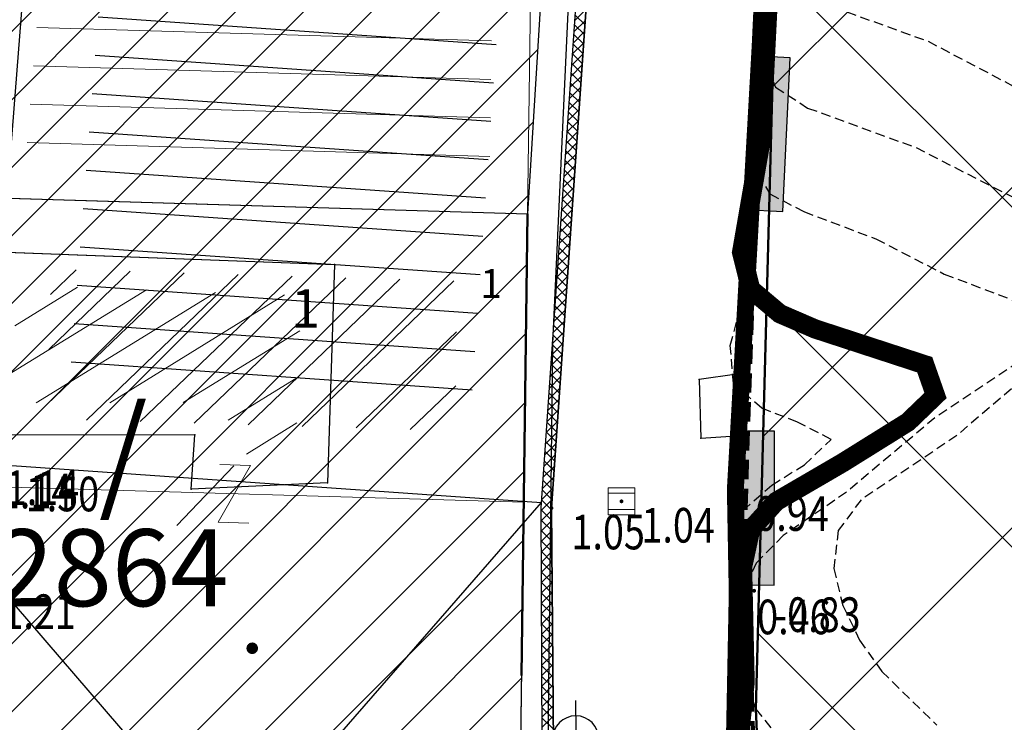
# Model space of a CAD drawing. Units: metres. Extents: x 6568475 to 6572489, y 4680285 to 4683627.
# Drawn here: x 6569465 to 6569491, y 4682067 to 4682086 of the extents above; entities that cross this region are included whole.
import ezdxf
from ezdxf.enums import TextEntityAlignment as Align

# ---------------------------------------------------------------- set-up
doc = ezdxf.new("R2010")
doc.units = ezdxf.units.M
doc.header["$MEASUREMENT"] = 0
for name, pattern in [('ACAD_ISO02W100', [15, 12, -3]), ('ACAD_ISO03W100', [30, 12, -18]), ('DASHED', [0.75, 0.5, -0.25]), ('DASHED2', [0.375, 0.25, -0.125]), ('GRANICA_KO', [3, 1, 1, 1])]:
    doc.linetypes.add(name, pattern=pattern)
for name, color, linetype, lineweight in [('00_mb_border_of_competition', 18, 'ACAD_ISO02W100', 50), ('00_mb_new_port_area_border', 43, 'Continuous', 50), ('00_mb_tree_listing', 7, 'Continuous', 13), ('cons.a.', 1, 'Continuous', 90), ('hatch_conservation area', 1, 'Continuous', 9), ('katastarska podloga budva', 251, 'Continuous', 13)]:
    doc.layers.add(name, color=color, linetype=linetype, lineweight=lineweight)
for name, color, linetype in [('01-Geodetska osnova', 7, 'Continuous'), ('1-katastar-PARCELE_GRANICE', 7, 'Continuous'), ('3D-izobate', 13, 'Continuous'), ('BATIMETRIJA', 7, 'Continuous'), ('D_TACKE', 1, 'Continuous'), ('Elektrovodovi', 1, 'Continuous'), ('OGRADE', 250, 'Continuous'), ('OSTALE_LINIJE', 6, 'Continuous'), ('PARCELE_GRANICE', 134, 'Continuous'), ('PARCELE_OZNAKE', 2, 'Continuous'), ('ponta', 6, 'Continuous'), ('T_KLJUC', 250, 'Continuous'), ('top znaci', 250, 'Continuous'), ('ZGR_STAMBENE_GRANICE', 5, 'Continuous'), ('ZGR_STAMBENE_OZNAKE', 1, 'Continuous'), ('zid', 130, 'Continuous')]:
    doc.layers.add(name, color=color, linetype=linetype)
doc.layers.add('m_MORE', color=174, linetype='Continuous', true_color=0x000081)
doc.layers.add('NAZIVI', color=7, linetype='Continuous', true_color=0x000000)
doc.styles.add('DETAC', font='txt.shx', dxfattribs={"width": 0.8})
doc.styles.add('HIDROLOGIJA', font='simplex.shx')
doc.styles.add('OZNP', font='simplex.shx', dxfattribs={"oblique": 29.793804})
doc.styles.add('SIM', font='SIMPLEX.shx')
pattern_1 = [(223.774527885, (0, 0), (0.6918222309, -0.72206786442), [])]
pattern_2 = [(358.297442031, (0, 0), (0.02971086939, 0.99955853467), [])]

# ---------------------------------------------------------------- blocks, each defined once
blk = doc.blocks.new('TK307A')
for p, q in [((0.5, 2), (-0.5, 2)), ((-0.5, 2), (-0.5, -2)), ((0.5, -2), (0.5, 2)), ((-0.5, -2), (0.5, -2))]:
    blk.add_line(p, q)
for points in [[(-0.5, 2), (0.5, 2), (0, 0)], [(0.5, 2), (0.5, -2), (-0.5, -2), (-0.5, 2)], [(0.5, -2), (-0.5, -2), (0, 0)]]:
    blk.add_solid(points)
blk = doc.blocks.new('TK466')
for p, q in [((0, 0.9), (0, 1)), ((0, 0.6), (0, 0.9)), ((0, 0.6), (0, 0)), ((-1, 0), (1, 0))]:
    blk.add_line(p, q)
for start, end in [(0, 180), (180, 0)]:
    blk.add_arc((0, 0), 0.6, start, end)
blk = doc.blocks.new('TK97_2')
for p, q in [((0.4, 0.75), (-0.4, -0.75)), ((-0.4, 0.75), (0.4, 0.75)), ((-0.4, -0.75), (0.4, -0.75))]:
    blk.add_line(p, q)
blk = doc.blocks.new('PIK01')
h = blk.add_hatch(color=256)
edge = h.paths.add_edge_path()
edge.add_arc((0, 0), 0.05, 0, 360)
blk.add_point((0, 0))
blk = doc.blocks.new('TACKA')
at = {"color": 0, "linetype": 'ByBlock'}
blk.add_blockref('PIK01', (0, 0), dxfattribs=at)
at = {"color": 0, "linetype": 'ByBlock', "style": 'DETAC', "width": 0.8}
for tag, p in [('IMTAC', (0.575, 0.685)), ('KOTAC', (0.575, -0.691))]:
    blk.add_attdef(tag, text='', height=1, dxfattribs=at).set_placement(p, align=Align.MIDDLE_LEFT)
at = {"color": 0, "linetype": 'ByBlock', "style": 'DETAC', "width": 0.8, "flags": 1}
blk.add_attdef('OPTAC', text='', height=1, dxfattribs=at).set_placement((-0.411, -0.003), align=Align.MIDDLE_RIGHT)
blk = doc.blocks.new('*U151')
at = {"linetype": 'Continuous'}
for points in [[(-0.05, 0), (-0.035, -0.035), (-0.035, 0.035)], [(-0.035, 0.035), (0, -0.05), (0, 0.05)], [(0, -0.05), (-0.035, 0.035), (-0.035, -0.035)], [(0, 0.05), (0.035, -0.035), (0.035, 0.035)], [(0.035, -0.035), (0, 0.05), (0, -0.05)], [(0.05, 0), (0.035, 0.035), (0.035, -0.035)]]:
    blk.add_solid(points, dxfattribs=at)
blk = doc.blocks.new('T62-03')
at = {"linetype": 'Continuous', "lineweight": 9}
for p, q in [((1, 1), (-1, 1)), ((-1, 1), (-1, -1)), ((1, -1), (1, 1)), ((-1, 0.6), (1, 0.6)), ((1, -0.6), (-1, -0.6)), ((-1, -1), (1, -1))]:
    blk.add_line(p, q, dxfattribs=at)
blk.add_circle((0, 0), 0.05, dxfattribs=at)
blk.add_blockref('*U151', (0, 0), dxfattribs=at)
blk = doc.blocks.new('PIKIR')
at = {"const_width": 0.15, "flags": 128}
blk.add_lwpolyline([(-0.07, 0, 1), (0.08, 0, 1)], format="xyb", close=True, dxfattribs=at)

msp = doc.modelspace()

# ---------------------------------------------------------------- hatches: boundary and pattern name
at = {"true_color": 0x000000}
h = msp.add_hatch(dxfattribs=at)
h.set_pattern_fill('_USER', color=18, angle=356.0272, style=0, pattern_type=0)
h.set_pattern_definition([(356.027150352, (0, 0), (0.0692837572, 0.99759699327), [])])
h.paths.add_polyline_path([(6569467, 4682086.231), (6569466.195, 4682075.967), (6569476.625, 4682075.243), (6569477.338, 4682085.513)])
at = {"layer": '00_mb_new_port_area_border', "lineweight": -3}
h = msp.add_hatch(dxfattribs=at)
h.set_pattern_fill('ANSI37', color=256, scale=50)
edge = h.paths.add_edge_path()
edge.add_line((6569986.102, 4682590.022), (6569956.081, 4682571.74))
edge.add_line((6569956.081, 4682571.74), (6569915.255, 4682552.786))
edge.add_line((6569915.255, 4682552.786), (6569898.678, 4682544.122))
edge.add_line((6569898.678, 4682544.122), (6569885.856, 4682535.882))
edge.add_line((6569885.856, 4682535.882), (6569870.653, 4682524.577))
edge.add_line((6569870.653, 4682524.577), (6569840.383, 4682493.976))
edge.add_line((6569840.383, 4682493.976), (6569832.531, 4682485.596))
edge.add_line((6569832.531, 4682485.596), (6569824.187, 4682465.549))
edge.add_line((6569824.187, 4682465.549), (6569822.294, 4682457.938))
edge.add_line((6569822.294, 4682457.938), (6569820.146, 4682452.102))
edge.add_line((6569820.146, 4682452.102), (6569815.482, 4682429.777))
edge.add_line((6569815.482, 4682429.777), (6569816.397, 4682408.22))
edge.add_line((6569816.397, 4682408.22), (6569816.536, 4682398.836))
edge.add_line((6569816.536, 4682398.836), (6569820.611, 4682385.145))
edge.add_line((6569820.611, 4682385.145), (6569827.63, 4682367.85))
edge.add_line((6569827.63, 4682367.85), (6569836.508, 4682349.784))
edge.add_line((6569836.508, 4682349.784), (6569859.867, 4682329.397))
edge.add_line((6569859.867, 4682329.397), (6569782.477, 4682156.325))
edge.add_line((6569782.477, 4682156.325), (6569804.458, 4682123.127))
edge.add_line((6569804.458, 4682123.127), (6569808.329, 4682045.626))
edge.add_line((6569808.329, 4682045.626), (6569803.957, 4682044.204))
edge.add_line((6569803.957, 4682044.204), (6569796.555, 4682040.704))
edge.add_line((6569796.555, 4682040.704), (6569785.9, 4682035.213))
edge.add_line((6569785.9, 4682035.213), (6569773.286, 4682029.397))
edge.add_line((6569773.286, 4682029.397), (6569710.302, 4682015.833))
edge.add_line((6569710.302, 4682015.833), (6569707.53, 4682040.75))
edge.add_line((6569707.53, 4682040.75), (6569652.326, 4682033.962))
edge.add_line((6569652.326, 4682033.962), (6569641.339, 4682042.463))
edge.add_line((6569641.339, 4682042.463), (6569640.005, 4682044.485))
edge.add_line((6569640.005, 4682044.485), (6569598.043, 4681994.105))
edge.add_line((6569598.043, 4681994.105), (6569485.46, 4682034.902))
edge.add_line((6569485.46, 4682034.902), (6569484.05, 4682067.738))
edge.add_line((6569484.05, 4682067.738), (6569484.84, 4682097.283))
edge.add_line((6569484.84, 4682097.283), (6569486.462, 4682112.899))
edge.add_line((6569486.462, 4682112.899), (6569488.236, 4682123.044))
edge.add_line((6569488.236, 4682123.044), (6569489.725, 4682143.906))
edge.add_line((6569489.725, 4682143.906), (6569494.473, 4682145.463))
edge.add_line((6569494.473, 4682145.463), (6569540.226, 4682257.188))
edge.add_line((6569540.226, 4682257.188), (6569541.571, 4682263.737))
edge.add_line((6569541.571, 4682263.737), (6569542.241, 4682263.465))
edge.add_line((6569542.241, 4682263.465), (6569551.376, 4682262.824))
edge.add_line((6569551.376, 4682262.824), (6569556.312, 4682260.683))
edge.add_line((6569556.312, 4682260.683), (6569558.283, 4682261.637))
edge.add_line((6569558.283, 4682261.637), (6569563.635, 4682266.935))
edge.add_line((6569563.635, 4682266.935), (6569569.056, 4682275.331))
edge.add_line((6569569.056, 4682275.331), (6569576.3, 4682281.38))
edge.add_line((6569576.3, 4682281.38), (6569579.76, 4682287.991))
edge.add_line((6569579.76, 4682287.991), (6569581.844, 4682297.757))
edge.add_line((6569581.844, 4682297.757), (6569582.852, 4682299.439))
edge.add_line((6569582.852, 4682299.439), (6569585.928, 4682306.934))
edge.add_line((6569585.928, 4682306.934), (6569586.251, 4682308.851))
edge.add_line((6569586.251, 4682308.851), (6569591.391, 4682314.971))
edge.add_line((6569591.391, 4682314.971), (6569600.409, 4682328.172))
edge.add_line((6569600.409, 4682328.172), (6569615.149, 4682348.323))
edge.add_line((6569615.149, 4682348.323), (6569618.916, 4682351.605))
edge.add_line((6569618.916, 4682351.605), (6569630.98, 4682364.945))
edge.add_line((6569630.98, 4682364.945), (6569637.318, 4682372.667))
edge.add_line((6569637.318, 4682372.667), (6569638.41, 4682375.453))
edge.add_line((6569638.41, 4682375.453), (6569640.998, 4682377.778))
edge.add_line((6569640.998, 4682377.778), (6569658.063, 4682396.679))
edge.add_line((6569658.063, 4682396.679), (6569659.589, 4682403.489))
edge.add_line((6569659.589, 4682403.489), (6569660.069, 4682406.442))
edge.add_line((6569660.069, 4682406.442), (6569663.959, 4682409.491))
edge.add_line((6569663.959, 4682409.491), (6569664.88, 4682409.843))
edge.add_line((6569664.88, 4682409.843), (6569668.441, 4682408.117))
edge.add_line((6569668.441, 4682408.117), (6569674.043, 4682406.472))
edge.add_line((6569674.043, 4682406.472), (6569675.192, 4682406.531))
edge.add_line((6569675.192, 4682406.531), (6569674.997, 4682407.474))
edge.add_line((6569674.997, 4682407.474), (6569673.688, 4682410.173))
edge.add_line((6569673.688, 4682410.173), (6569673.413, 4682411.123))
edge.add_line((6569673.413, 4682411.123), (6569676.094, 4682408.208))
edge.add_line((6569676.094, 4682408.208), (6569677.89, 4682405.826))
edge.add_line((6569677.89, 4682405.826), (6569681.834, 4682405.58))
edge.add_line((6569681.834, 4682405.58), (6569682.369, 4682406.183))
edge.add_line((6569682.369, 4682406.183), (6569680.235, 4682408.317))
edge.add_line((6569680.235, 4682408.317), (6569676.749, 4682413.197))
edge.add_line((6569676.749, 4682413.197), (6569674.699, 4682415.027))
edge.add_line((6569674.699, 4682415.027), (6569674.033, 4682416.122))
edge.add_line((6569674.033, 4682416.122), (6569674.118, 4682417.056))
edge.add_line((6569674.118, 4682417.056), (6569676.485, 4682419.423))
edge.add_line((6569676.485, 4682419.423), (6569678.947, 4682422.033))
edge.add_line((6569678.947, 4682422.033), (6569679.898, 4682421.808))
edge.add_line((6569679.898, 4682421.808), (6569682.323, 4682420.05))
edge.add_line((6569682.323, 4682420.05), (6569683.285, 4682419.832))
edge.add_line((6569683.285, 4682419.832), (6569685.96, 4682421.15))
edge.add_line((6569685.96, 4682421.15), (6569688.74, 4682422.271))
edge.add_line((6569688.74, 4682422.271), (6569690.152, 4682423.661))
edge.add_line((6569690.152, 4682423.661), (6569691.247, 4682425.335))
edge.add_line((6569691.247, 4682425.335), (6569694.391, 4682429.219))
edge.add_line((6569694.391, 4682429.219), (6569696.33, 4682432.708))
edge.add_line((6569696.33, 4682432.708), (6569706.919, 4682440.182))
edge.add_line((6569706.919, 4682440.182), (6569707.392, 4682439.404))
edge.add_line((6569707.392, 4682439.404), (6569707.324, 4682438.411))
edge.add_line((6569707.324, 4682438.411), (6569706.668, 4682437.425))
edge.add_line((6569706.668, 4682437.425), (6569706.022, 4682436.993))
edge.add_line((6569706.022, 4682436.993), (6569707.727, 4682432.315))
edge.add_line((6569707.727, 4682432.315), (6569710.839, 4682434.851))
edge.add_line((6569710.839, 4682434.851), (6569713.491, 4682436.247))
edge.add_line((6569713.491, 4682436.247), (6569714.041, 4682436.797))
edge.add_line((6569714.041, 4682436.797), (6569714.044, 4682437.935))
edge.add_line((6569714.044, 4682437.935), (6569712.753, 4682439.441))
edge.add_line((6569712.753, 4682439.441), (6569711.46, 4682440.19))
edge.add_line((6569711.46, 4682440.19), (6569710.886, 4682443.613))
edge.add_line((6569710.886, 4682443.613), (6569714.164, 4682445.879))
edge.add_line((6569714.164, 4682445.879), (6569717.065, 4682446.435))
edge.add_line((6569717.065, 4682446.435), (6569727.01, 4682445.497))
edge.add_line((6569727.01, 4682445.497), (6569728.288, 4682446.173))
edge.add_line((6569728.288, 4682446.173), (6569729.852, 4682448.115))
edge.add_line((6569729.852, 4682448.115), (6569731.809, 4682450.071))
edge.add_line((6569731.809, 4682450.071), (6569732.449, 4682455.263))
edge.add_line((6569732.449, 4682455.263), (6569732.487, 4682457.262))
edge.add_line((6569732.487, 4682457.262), (6569732.85, 4682458.177))
edge.add_line((6569732.85, 4682458.177), (6569734.616, 4682459.066))
edge.add_line((6569734.616, 4682459.066), (6569743.922, 4682445.589))
edge.add_arc((6569746.375, 4682448.043), 3.47, 225.0085, 385.208)
edge.add_line((6569749.515, 4682449.52), (6569740.379, 4682466.148))
edge.add_line((6569740.379, 4682466.148), (6569736.473, 4682469.949))
edge.add_line((6569736.473, 4682469.949), (6569737.173, 4682470.488))
edge.add_line((6569737.173, 4682470.488), (6569739.018, 4682469.981))
edge.add_line((6569739.018, 4682469.981), (6569740.292, 4682467.279))
edge.add_line((6569740.292, 4682467.279), (6569744.137, 4682461.433))
edge.add_line((6569744.137, 4682461.433), (6569745.486, 4682458.756))
edge.add_line((6569745.486, 4682458.756), (6569746.168, 4682458.052))
edge.add_line((6569746.168, 4682458.052), (6569761.262, 4682469.113))
edge.add_arc((6569760.049, 4682474.449), 5.472, 282.8125, 369.641)
edge.add_line((6569765.443, 4682475.365), (6569766.74, 4682482.24))
edge.add_line((6569766.74, 4682482.24), (6569767.411, 4682484.116))
edge.add_arc((6569787.794, 4682470.267), 24.643, 127.6327, 145.8074, ccw=False)
edge.add_line((6569772.747, 4682489.783), (6569773.388, 4682490.747))
edge.add_line((6569773.388, 4682490.747), (6569773.552, 4682491.729))
edge.add_line((6569773.552, 4682491.729), (6569773.248, 4682494.711))
edge.add_line((6569773.248, 4682494.711), (6569774.237, 4682498.543))
edge.add_line((6569774.237, 4682498.543), (6569775.313, 4682501.321))
edge.add_line((6569775.313, 4682501.321), (6569780.168, 4682506.356))
edge.add_line((6569780.168, 4682506.356), (6569781.02, 4682508.149))
edge.add_line((6569781.02, 4682508.149), (6569783.782, 4682517.749))
edge.add_line((6569783.782, 4682517.749), (6569784.928, 4682519.359))
edge.add_line((6569784.928, 4682519.359), (6569802.235, 4682534.394))
edge.add_arc((6569549.39, 4683028.641), 555.167, 297.09323, 299.16016)
edge.add_line((6569819.896, 4682543.835), (6569821.538, 4682544.975))
edge.add_line((6569821.538, 4682544.975), (6569826.262, 4682546.593))
edge.add_line((6569826.262, 4682546.593), (6569841.212, 4682552.286))
edge.add_line((6569841.212, 4682552.286), (6569848.057, 4682556.419))
edge.add_line((6569848.057, 4682556.419), (6569849.86, 4682557.28))
edge.add_line((6569849.86, 4682557.28), (6569858.295, 4682560.413))
edge.add_line((6569858.295, 4682560.413), (6569874.719, 4682564.745))
edge.add_line((6569874.719, 4682564.745), (6569876.429, 4682565.72))
edge.add_line((6569876.429, 4682565.72), (6569878.259, 4682568.09))
edge.add_line((6569878.259, 4682568.09), (6569880.012, 4682569.012))
edge.add_line((6569880.012, 4682569.012), (6569882.991, 4682569.24))
edge.add_line((6569882.991, 4682569.24), (6569885.961, 4682568.838))
edge.add_line((6569885.961, 4682568.838), (6569888.907, 4682568.276))
edge.add_line((6569888.907, 4682568.276), (6569889.942, 4682568.207))
edge.add_line((6569889.942, 4682568.207), (6569902.782, 4682569.945))
edge.add_line((6569902.782, 4682569.945), (6569909.634, 4682571.338))
edge.add_line((6569909.634, 4682571.338), (6569912.568, 4682570.75))
edge.add_line((6569912.568, 4682570.75), (6569913.554, 4682570.598))
edge.add_line((6569913.554, 4682570.598), (6569914.524, 4682570.786))
edge.add_line((6569914.524, 4682570.786), (6569915.212, 4682571.497))
edge.add_line((6569915.212, 4682571.497), (6569916.586, 4682574.16))
edge.add_line((6569916.586, 4682574.16), (6569917.292, 4682574.859))
edge.add_line((6569917.292, 4682574.859), (6569918.224, 4682575.207))
edge.add_line((6569918.224, 4682575.207), (6569921.2, 4682575.561))
edge.add_line((6569921.2, 4682575.561), (6569924.129, 4682576.207))
edge.add_line((6569924.129, 4682576.207), (6569940.031, 4682577.957))
edge.add_line((6569940.031, 4682577.957), (6569946.83, 4682579.616))
edge.add_line((6569946.83, 4682579.616), (6569956.417, 4682582.456))
edge.add_line((6569956.417, 4682582.456), (6569986.102, 4682590.022))
at = {"layer": '00_mb_tree_listing'}
h = msp.add_hatch(dxfattribs=at)
h.set_pattern_fill('U', color=256, angle=358.2974, style=0, pattern_type=0)
h.set_pattern_definition(pattern_2)
h.paths.add_polyline_path([(6569465.074, 4682081.996), (6569465.54, 4682087.461), (6569477.2, 4682086.474), (6569477.135, 4682081.638), (6569465.074, 4682081.996)])
at = {"layer": '00_mb_tree_listing', "lineweight": 13}
h = msp.add_hatch(dxfattribs=at)
h.set_pattern_fill('U', color=256, angle=223.7745, style=0, pattern_type=0)
h.set_pattern_definition(pattern_1)
h.paths.add_polyline_path([(6569465.62, 4682075.279), (6569465.672, 4682076.925), (6569465.739, 4682079.174), (6569476.293, 4682078.86), (6569476.241, 4682074.966), (6569465.62, 4682075.279)])
at = {"layer": 'hatch_conservation area'}
h = msp.add_hatch(dxfattribs=at)
h.set_pattern_fill('ANSI31', color=256, scale=10)
h.set_pattern_definition([(45, (0, 0), (-0.88388347648, 0.88388347648), [])])
h.paths.add_polyline_path([(6569352.16, 4682038.99), (6569380.55, 4682037.41), (6569386.67, 4682037.21), (6569388.23, 4682037.15), (6569392.16, 4682035.33), (6569411.937, 4682032.256), (6569413.06, 4682034.57), (6569417.67, 4682033.9), (6569419.24, 4682039.27), (6569432.937, 4682036.879), (6569433.857, 4682047.482), (6569434.041, 4682050.617), (6569438.27, 4682088.541), (6569438.638, 4682092.045), (6569441.473, 4682121.53), (6569444.028, 4682153.81), (6569444.665, 4682161.846), (6569445.579, 4682173.392), (6569470.71, 4682161.054), (6569475.337, 4682158.792), (6569480.325, 4682156.144), (6569479.39, 4682153.56), (6569484.67, 4682149.53), (6569484.036, 4682142.711), (6569483.29, 4682134.55), (6569481.656, 4682121.74), (6569482.32, 4682121.69), (6569482.018, 4682119.112), (6569481.55, 4682118.96), (6569481.04, 4682115.94), (6569479.51, 4682103.01), (6569479.3, 4682100.12), (6569478.12, 4682080.61), (6569477.86, 4682061.19), (6569477.97, 4682058.5), (6569478.27, 4682043.81), (6569479.24, 4682034.304), (6569600.57, 4681990.5), (6569641.44, 4682042.31), (6569652.42, 4682033.89), (6569707.53, 4682040.75), (6569712.33, 4682001.92), (6569657.601, 4681988.461), (6569658.164, 4681984.958), (6569658.54, 4681981.21), (6569687.161, 4681984.902), (6569606.25, 4681760.981), (6569553.419, 4681747.321), (6569514.902, 4681761.227), (6569508.29, 4681775.426), (6569498.448, 4681788.201), (6569486.446, 4681796.329), (6569475.224, 4681792.224), (6569465.59, 4681799.75), (6569459.435, 4681810.219), (6569474.635, 4681853.354), (6569475.101, 4681854.721), (6569475.343, 4681857.501), (6569474.592, 4681865.036), (6569473.519, 4681868.583), (6569469.865, 4681877.012), (6569469.023, 4681878.509), (6569467.319, 4681880.133), (6569462.623, 4681883.485), (6569460.572, 4681885.565), (6569458.682, 4681887.027), (6569450.136, 4681892.356), (6569441.862, 4681898.073), (6569434.143, 4681899.865), (6569432.125, 4681900.044), (6569423.887, 4681901.773), (6569412.512, 4681901.272), (6569412.682, 4681899.774), (6569407.745, 4681898.91), (6569407.535, 4681898.187), (6569402.59, 4681898.81), (6569402.673, 4681899.872), (6569376.58, 4681897.18), (6569375.08, 4681906.2), (6569377.15, 4681906.413), (6569375.55, 4681920.84), (6569367.098, 4681919.938), (6569365.54, 4681934.848), (6569320.442, 4681930.259), (6569319.99, 4681933.95), (6569319.11, 4681933.88), (6569317.61, 4681935.73), (6569317.38, 4681938.63), (6569318.3, 4681940.75), (6569319.18, 4681940.82), (6569319.06, 4681943), (6569320.15, 4681943.08), (6569316.37, 4681976.02), (6569329.53, 4681978.02), (6569329.17, 4681981.46), (6569319.09, 4681980.48), (6569317.52, 4681993.77), (6569324.17, 4681992.97), (6569326.46, 4682034.64), (6569343.71, 4682038.84)])
h.paths.add_polyline_path([(6569590.06, 4681811.66), (6569586.02, 4681786.46), (6569596.45, 4681786.61), (6569596.25, 4681784.797), (6569594.79, 4681774.09), (6569594.19, 4681771.77), (6569591.9, 4681769.71), (6569588.68, 4681768.88), (6569584.75, 4681768.43), (6569584.37, 4681769.19), (6569573.55, 4681765.63), (6569567.92, 4681765.36), (6569561.45, 4681762.34), (6569558.338, 4681762.3), (6569556.986, 4681762.4), (6569540.59, 4681763.99), (6569539.2, 4681763.73), (6569537.32, 4681763.66), (6569534.24, 4681761.84), (6569532.13, 4681761.58), (6569530.58, 4681761.68), (6569528.08, 4681760.36), (6569524.22, 4681762.07), (6569523.05, 4681762.14), (6569520.71, 4681764.48), (6569518.76, 4681766.92), (6569515.98, 4681772.39), (6569511.45, 4681781.35), (6569510.69, 4681784.28), (6569508.46, 4681784.63), (6569506.28, 4681787.97), (6569505.49, 4681791.25), (6569505.46, 4681792.82), (6569500.05, 4681799.93), (6569498.75, 4681801.33), (6569497.06, 4681803.17), (6569493, 4681806.16), (6569490.77, 4681806.47), (6569486.778, 4681806.497), (6569482.94, 4681803.91), (6569475.77, 4681804.611), (6569473.12, 4681804.87), (6569471.08, 4681805.24), (6569468.53, 4681804.27), (6569466.84, 4681804.39), (6569464.66, 4681805.98), (6569463.89, 4681807.16), (6569464.34, 4681811.81), (6569464.81, 4681814.13), (6569466.13, 4681820.96), (6569464.4, 4681822.09), (6569465.97, 4681825.6), (6569466.78, 4681825.48), (6569467.15, 4681826.68), (6569472.46, 4681842.39), (6569475.5, 4681851.24), (6569476.58, 4681854.41), (6569476.85, 4681857.51), (6569476.07, 4681865.33), (6569474.93, 4681869.1), (6569471.21, 4681877.68), (6569470.22, 4681879.44), (6569468.28, 4681881.29), (6569463.6, 4681884.63), (6569461.57, 4681886.69), (6569459.54, 4681888.26), (6569450.96, 4681893.61), (6569442.48, 4681899.47), (6569434.38, 4681901.35), (6569432.346, 4681901.53), (6569424.01, 4681903.28), (6569410.84, 4681902.7), (6569411.032, 4681901.008), (6569409.5, 4681900.74), (6569409.84, 4681903.31), (6569409.28, 4681903.93), (6569411.23, 4681915.19), (6569409.6, 4681915.88), (6569408.14, 4681917.13), (6569407.47, 4681918.39), (6569407.22, 4681920.47), (6569408.01, 4681922.63), (6569410.2, 4681924.19), (6569413.21, 4681924.41), (6569414.32, 4681924.27), (6569418.81, 4681937.9), (6569422.87, 4681951.54), (6569430.99, 4681978.84), (6569429.36, 4681979.46), (6569427.69, 4681980.47), (6569426.82, 4681982.23), (6569426.71, 4681983.966), (6569427.02, 4681985.61), (6569428.37, 4681987.46), (6569430.42, 4681988.71), (6569431.88, 4681988.89), (6569433.37, 4681988.79), (6569434.8, 4681988.03), (6569436.47, 4681986.02), (6569437.1, 4681983.56), (6569436.65, 4681981.41), (6569467.85, 4681975.01), (6569474.25, 4681982.22), (6569477.87, 4681987.24), (6569478.5, 4681987.14), (6569479.76, 4681988.27), (6569480.42, 4681989.35), (6569481.59, 4681989.14), (6569485.09, 4681993.33), (6569487.84, 4681996.92), (6569487.25, 4681997.32), (6569487.95, 4681999.35), (6569488.73, 4681999.54), (6569491.25, 4682002.06), (6569496.32, 4681998.67), (6569508.85, 4681991.33), (6569511.24, 4681989.9), (6569517.23, 4681987.76), (6569518.7, 4681990.35), (6569524.12, 4681987.76), (6569536.1, 4681981.45), (6569538.33, 4681980.38), (6569544.34, 4681977.85), (6569547.6, 4681981.91), (6569551.27, 4681981.71), (6569563.3, 4681976.46), (6569571.16, 4681973.37), (6569583.51, 4681967.07), (6569593.53, 4681962.06), (6569595.03, 4681961.22), (6569598.29, 4681959.17), (6569600.62, 4681956.62), (6569605.35, 4681950.46), (6569608.01, 4681951.41), (6569610.38, 4681951.72), (6569621.18, 4681950.03), (6569622.327, 4681949.87), (6569628.13, 4681947.64), (6569629.67, 4681945.7), (6569630.04, 4681940.2), (6569628.89, 4681939.16), (6569619.955, 4681939.327), (6569615.35, 4681922.79), (6569609.8, 4681903.85), (6569604.89, 4681887.05), (6569599.42, 4681868.63), (6569598.62, 4681865.1), (6569596.82, 4681853.98), (6569593.84, 4681835.45)], flags=16)
at = {"layer": 'katastarska podloga budva'}
h = msp.add_hatch(dxfattribs=at)
h.set_pattern_fill('U', color=256, angle=358.2974, style=0, pattern_type=0)
h.set_pattern_definition(pattern_2)
h.paths.add_polyline_path([(6569465.074, 4682081.996), (6569465.54, 4682087.461), (6569477.2, 4682086.474), (6569477.135, 4682081.638), (6569465.074, 4682081.996)])
at = {"layer": 'katastarska podloga budva', "lineweight": 13}
h = msp.add_hatch(dxfattribs=at)
h.set_pattern_fill('U', color=256, angle=223.7745, style=0, pattern_type=0)
h.set_pattern_definition(pattern_1)
h.paths.add_polyline_path([(6569465.62, 4682075.279), (6569465.672, 4682076.925), (6569465.739, 4682079.174), (6569476.293, 4682078.86), (6569476.241, 4682074.966), (6569465.62, 4682075.279)])
at = {"layer": 'ZGR_STAMBENE_GRANICE', "lineweight": 13, "true_color": 0x000000}
h = msp.add_hatch(dxfattribs=at)
h.set_pattern_fill('U', color=18, angle=31.6821, style=0, pattern_type=0)
h.set_pattern_definition([(31.682114306, (0, 0), (-0.52520603266, 0.85097510143), [])])
h.paths.add_polyline_path([(6569464.571, 4682075.693), (6569464.91, 4682078.759), (6569472.232, 4682078.481), (6569472.103, 4682074.424), (6569470.28, 4682074.336), (6569470.367, 4682075.703), (6569464.571, 4682075.693)])

# ---------------------------------------------------------------- linework, layer by layer
at = {"color": 18, "true_color": 0x000000}
for p, q in [((6569478.472, 4682072.968), (6569479.717, 4682090.89)), ((6569478.742, 4682072.959), (6569479.986, 4682090.871)), ((6569465.161, 4682088.364), (6569464.043, 4682074.112)), ((6569464.043, 4682074.112), (6569478.482, 4682073.109)), ((6569462.805, 4682055.104), (6569478.482, 4682073.109)), ((6569478.552, 4682056.702), (6569478.472, 4682072.968)), ((6569478.876, 4682056.913), (6569478.742, 4682072.959)), ((6569464.398, 4682070.888), (6569478.615, 4682054.396))]:
    msp.add_line(p, q, dxfattribs=at)
at = {"layer": '00_mb_border_of_competition', "linetype": 'DASHED', "lineweight": 100}
msp.add_lwpolyline([(6569632.197, 4682035.175), (6569598.077, 4681994.146), (6569485.353, 4682034.94), (6569485.219, 4682041.12), (6569484.113, 4682063.174), (6569483.78, 4682072.961), (6569484.1, 4682082.702), (6569484.586, 4682092.972), (6569484.84, 4682097.285), (6569485.576, 4682103.191), (6569486.371, 4682111.901), (6569488.284, 4682123.03), (6569489.725, 4682143.906), (6569493.34, 4682143.765), (6569494.354, 4682145.172), (6569504.44, 4682169.932), (6569540.226, 4682257.188)], dxfattribs=at)
at = {"layer": '00_mb_new_port_area_border'}
msp.add_lwpolyline([(6569859.867, 4682329.397), (6569782.477, 4682156.325), (6569804.458, 4682123.127), (6569808.329, 4682045.626), (6569803.957, 4682044.204), (6569796.555, 4682040.704), (6569785.9, 4682035.213), (6569773.286, 4682029.397), (6569710.302, 4682015.833), (6569707.53, 4682040.75), (6569652.326, 4682033.962), (6569641.339, 4682042.463), (6569640.005, 4682044.485), (6569598.043, 4681994.105), (6569485.46, 4682034.902), (6569484.05, 4682067.738), (6569484.84, 4682097.283), (6569486.462, 4682112.899), (6569488.236, 4682123.044), (6569489.725, 4682143.906), (6569494.473, 4682145.463), (6569540.226, 4682257.188)], dxfattribs=at)
at = {"layer": '00_mb_tree_listing'}
for p, q in [((6569479.2, 4682098.36), (6569478.12, 4682080.61)), ((6569479.72, 4682098.03), (6569478.77, 4682077.24)), ((6569478.21, 4682087.39), (6569478.12, 4682080.61)), ((6569463.99, 4682081.03), (6569478.12, 4682080.61)), ((6569478.12, 4682080.61), (6569478.02, 4682073.11)), ((6569478.77, 4682077.24), (6569478.54, 4682058.23)), ((6569469.01, 4682072.51), (6569470.49, 4682074.06)), ((6569478.02, 4682073.11), (6569463.76, 4682073.53)), ((6569477.86, 4682061.19), (6569478.02, 4682073.11))]:
    msp.add_line(p, q, dxfattribs=at)
at = {"layer": '00_mb_tree_listing', "linetype": 'GRANICA_KO'}
for p, q in [((6569484.47, 4682095.88), (6569483.56, 4682076.44)), ((6569483.56, 4682076.44), (6569482.58, 4682076.3)), ((6569482.58, 4682076.3), (6569482.62, 4682074.78)), ((6569482.62, 4682074.78), (6569483.53, 4682074.84)), ((6569483.53, 4682074.84), (6569483.45, 4682044.65))]:
    msp.add_line(p, q, dxfattribs=at)
at = {"layer": '1-katastar-PARCELE_GRANICE', "linetype": 'Continuous', "lineweight": 0}
for p, q in [((6569479.2, 4682098.36), (6569478.12, 4682080.61)), ((6569479.2, 4682098.36), (6569478.12, 4682080.61)), ((6569484.47, 4682095.88), (6569483.56, 4682076.44)), ((6569463.99, 4682081.03), (6569478.12, 4682080.61)), ((6569463.99, 4682081.03), (6569478.12, 4682080.61)), ((6569478.12, 4682080.61), (6569477.86, 4682061.19)), ((6569478.12, 4682080.61), (6569477.86, 4682061.19)), ((6569464.16, 4682079.63), (6569473.1, 4682079.29)), ((6569464.16, 4682079.63), (6569473.1, 4682079.29)), ((6569473.1, 4682079.29), (6569472.92, 4682073.62)), ((6569473.1, 4682079.29), (6569472.92, 4682073.62)), ((6569483.56, 4682076.44), (6569482.58, 4682076.3)), ((6569482.58, 4682076.3), (6569482.62, 4682074.78)), ((6569469.47, 4682074.86), (6569463.63, 4682074.85)), ((6569469.47, 4682074.86), (6569463.63, 4682074.85)), ((6569469.38, 4682073.45), (6569469.47, 4682074.86)), ((6569469.38, 4682073.45), (6569469.47, 4682074.86)), ((6569482.62, 4682074.78), (6569483.53, 4682074.84)), ((6569483.53, 4682074.84), (6569483.45, 4682044.65)), ((6569472.92, 4682073.62), (6569469.38, 4682073.45)), ((6569472.92, 4682073.62), (6569469.38, 4682073.45))]:
    msp.add_line(p, q, dxfattribs=at)
at = {"layer": '3D-izobate', "color": 18, "linetype": 'DASHED2', "true_color": 0x000000}
for points, elevation in [([(6569494.903, 4682099.561), (6569488.061, 4682093.716), (6569485.624, 4682091.969), (6569484.935, 4682091.247), (6569484.447, 4682090.377), (6569484.167, 4682089.419), (6569484.099, 4682088.424), (6569484.296, 4682087.447), (6569484.859, 4682086.633), (6569485.707, 4682086.111), (6569488.527, 4682085.091), (6569492.95, 4682082.763)], -1.5), ([(6569491.345, 4682096.617), (6569489.704, 4682095.474), (6569487.419, 4682093.531), (6569485.766, 4682092.406), (6569485.019, 4682091.745), (6569484.528, 4682090.883), (6569484.381, 4682089.896), (6569484.537, 4682086.902), (6569484.353, 4682084.914), (6569483.937, 4682082.958), (6569483.919, 4682081.962), (6569484.418, 4682081.124), (6569485.301, 4682080.663), (6569487.17, 4682079.955), (6569488.948, 4682079.041), (6569490.818, 4682078.331)], -0.5), ([(6569491.25, 4682096.667), (6569488.261, 4682094.01), (6569485.797, 4682092.302), (6569485.056, 4682091.633), (6569484.593, 4682090.758), (6569484.498, 4682089.765), (6569484.539, 4682087.766), (6569484.234, 4682085.791), (6569484.172, 4682084.795), (6569484.565, 4682083.899), (6569485.398, 4682083.356), (6569488.214, 4682082.328), (6569490.883, 4682080.962)], -1), ([(6569483.564, 4682070.977), (6569483.425, 4682071.965), (6569483.72, 4682072.9), (6569484.468, 4682073.558), (6569485.316, 4682074.087), (6569486.009, 4682074.746), (6569485.137, 4682075.193), (6569484.205, 4682075.555), (6569483.47, 4682076.203), (6569483.388, 4682077.184), (6569483.906, 4682079.115), (6569484.051, 4682080.103), (6569484.124, 4682084.101), (6569484.402, 4682087.087)], 0.5), ([(6569491.195, 4682076.973), (6569488.703, 4682075.306), (6569486.409, 4682073.376), (6569484.76, 4682072.244), (6569484.064, 4682071.53), (6569483.64, 4682070.631), (6569483.518, 4682069.641), (6569483.656, 4682068.654), (6569484.05, 4682067.738), (6569484.671, 4682066.958)], -0.5), ([(6569491.555, 4682076.787), (6569489.271, 4682074.844), (6569486.785, 4682073.172), (6569486.193, 4682072.376), (6569486.076, 4682071.392), (6569486.313, 4682070.424), (6569486.749, 4682069.525), (6569487.327, 4682068.711), (6569488.756, 4682067.315)], -1), ([(6569483.541, 4682069.381), (6569483.505, 4682066.382)], 0.5)]:
    msp.add_lwpolyline(points, dxfattribs=dict(at, elevation=elevation))
at = {"layer": '3D-izobate', "color": 18, "linetype": 'DASHED2', "true_color": 0x000000, "const_width": 0.5}
msp.add_lwpolyline([(6569484.442, 4682087.549), (6569484.194, 4682082.557), (6569483.681, 4682079.606), (6569483.918, 4682078.65), (6569484.675, 4682078.011), (6569485.592, 4682077.615), (6569488.44, 4682076.685), (6569488.72, 4682075.886), (6569488.003, 4682075.195), (6569486.307, 4682074.138), (6569484.581, 4682073.132), (6569483.915, 4682072.397), (6569483.706, 4682071.429), (6569483.773, 4682068.43), (6569483.454, 4682065.449)], dxfattribs=at)
at = {"layer": 'BATIMETRIJA', "color": 18, "true_color": 0x000000, "const_width": 0.44}
msp.add_lwpolyline([(6569519.798, 4682019.537), (6569491.238, 4682029.816), (6569487.872, 4682030.998), (6569484.658, 4682032.139), (6569483.662, 4682042.269), (6569483.296, 4682056.694), (6569483.568, 4682070.753), (6569483.519, 4682073.44), (6569484.533, 4682091.568), (6569485.574, 4682105.706), (6569487.249, 4682120.947), (6569489.725, 4682143.906), (6569515.175, 4682133.487), (6569532, 4682126.656)], dxfattribs=at)
at = {"layer": 'cons.a.', "color": 177, "linetype": 'ACAD_ISO03W100', "lineweight": 50, "true_color": 0x293189}
msp.add_lwpolyline([(6569482.32, 4682121.69), (6569482.018, 4682119.112), (6569481.55, 4682118.96), (6569481.04, 4682115.94), (6569479.51, 4682103.01), (6569479.3, 4682100.12), (6569478.12, 4682080.61), (6569477.86, 4682061.19), (6569477.97, 4682058.5), (6569478.27, 4682043.81), (6569479.24, 4682034.304), (6569600.57, 4681990.5)], dxfattribs=at)
at = {"layer": 'D_TACKE', "color": 18, "true_color": 0x000000}
for p in [(6569478.12, 4682080.61), (6569473.1, 4682079.29), (6569478.77, 4682077.24), (6569469.47, 4682074.86), (6569469.38, 4682073.45), (6569472.92, 4682073.62)]:
    msp.add_point(p, dxfattribs=at)
at = {"layer": 'D_TACKE', "color": 18, "linetype": 'GRANICA_KO', "true_color": 0x000000}
for p in [(6569482.58, 4682076.3), (6569483.56, 4682076.44), (6569482.62, 4682074.78), (6569483.53, 4682074.84)]:
    msp.add_point(p, dxfattribs=at)
at = {"layer": 'katastarska podloga budva'}
for p, q in [((6569479.2, 4682098.36), (6569478.12, 4682080.61)), ((6569479.72, 4682098.03), (6569478.77, 4682077.24)), ((6569478.21, 4682087.39), (6569478.12, 4682080.61)), ((6569463.99, 4682081.03), (6569478.12, 4682080.61)), ((6569463.99, 4682081.03), (6569478.12, 4682080.61)), ((6569463.99, 4682081.03), (6569478.12, 4682080.61)), ((6569478.12, 4682080.61), (6569478.02, 4682073.11)), ((6569478.12, 4682080.61), (6569478.02, 4682073.11)), ((6569478.77, 4682077.24), (6569478.54, 4682058.23)), ((6569469.01, 4682072.51), (6569470.49, 4682074.06)), ((6569478.02, 4682073.11), (6569463.76, 4682073.53)), ((6569477.86, 4682061.19), (6569478.02, 4682073.11))]:
    msp.add_line(p, q, dxfattribs=at)
at = {"layer": 'katastarska podloga budva', "color": 7, "linetype": 'GRANICA_KO'}
for p, q in [((6569484.47, 4682095.88), (6569483.56, 4682076.44)), ((6569483.56, 4682076.44), (6569482.58, 4682076.3)), ((6569482.58, 4682076.3), (6569482.62, 4682074.78)), ((6569482.62, 4682074.78), (6569483.53, 4682074.84)), ((6569483.53, 4682074.84), (6569483.45, 4682044.65))]:
    msp.add_line(p, q, dxfattribs=at)
at = {"layer": 'katastarska podloga budva'}
for p in [(6569478.12, 4682080.61), (6569478.77, 4682077.24), (6569478.02, 4682073.11)]:
    msp.add_point(p, dxfattribs=at)
at = {"layer": 'katastarska podloga budva', "linetype": 'GRANICA_KO'}
for p in [(6569482.58, 4682076.3), (6569483.56, 4682076.44), (6569482.62, 4682074.78), (6569483.53, 4682074.84)]:
    msp.add_point(p, dxfattribs=at)
at = {"layer": 'm_MORE', "color": 176, "lineweight": -3, "true_color": 0x000081}
msp.add_lwpolyline([(6569602.528, 4682097.065), (6569495.442, 4682140.427), (6569493.215, 4682134.542), (6569491.925, 4682131.944), (6569488.236, 4682123.044), (6569486.43, 4682116.32), (6569485.74, 4682116.3), (6569485.62, 4682115), (6569486.389, 4682114.93), (6569485.59, 4682106.115), (6569484.79, 4682097.29), (6569483.8, 4682097.43), (6569483.68, 4682095.94), (6569484.47, 4682095.88), (6569483.56, 4682076.44), (6569482.58, 4682076.3), (6569482.62, 4682074.78), (6569483.53, 4682074.84), (6569484.905, 4682044.756), (6569485.169, 4682041.119), (6569485.463, 4682034.847), (6569598.093, 4681994.087)], dxfattribs=at)
at = {"layer": 'OSTALE_LINIJE', "color": 18, "true_color": 0x000000}
for p, q in [((6569479.72, 4682098.03), (6569478.77, 4682077.24)), ((6569478.77, 4682077.24), (6569478.54, 4682058.23))]:
    msp.add_line(p, q, dxfattribs=at)
at = {"layer": 'PARCELE_GRANICE', "color": 18, "true_color": 0x000000}
for p, q in [((6569479.2, 4682098.36), (6569478.12, 4682080.61)), ((6569463.99, 4682081.03), (6569478.12, 4682080.61)), ((6569478.12, 4682080.61), (6569477.86, 4682061.19)), ((6569464.16, 4682079.63), (6569473.1, 4682079.29)), ((6569473.1, 4682079.29), (6569472.92, 4682073.62)), ((6569469.47, 4682074.86), (6569463.63, 4682074.85)), ((6569469.38, 4682073.45), (6569469.47, 4682074.86)), ((6569472.92, 4682073.62), (6569469.38, 4682073.45))]:
    msp.add_line(p, q, dxfattribs=at)
at = {"layer": 'PARCELE_GRANICE', "color": 18, "linetype": 'GRANICA_KO', "true_color": 0x000000}
for p, q in [((6569484.47, 4682095.88), (6569483.56, 4682076.44)), ((6569483.56, 4682076.44), (6569482.58, 4682076.3)), ((6569482.58, 4682076.3), (6569482.62, 4682074.78)), ((6569482.62, 4682074.78), (6569483.53, 4682074.84)), ((6569483.53, 4682074.84), (6569483.45, 4682044.65))]:
    msp.add_line(p, q, dxfattribs=at)
at = {"layer": 'ponta', "color": 18, "true_color": 0x000000}
for p, q in [((6569484.533, 4682091.568), (6569483.519, 4682073.44)), ((6569483.519, 4682073.44), (6569483.296, 4682056.694))]:
    msp.add_line(p, q, dxfattribs=at)
at = {"layer": 'T_KLJUC', "color": 18, "true_color": 0x000000}
msp.add_line((6569469.01, 4682072.51), (6569470.49, 4682074.06), dxfattribs=at)
at = {"layer": 'ZGR_STAMBENE_GRANICE', "color": 18, "true_color": 0x000000}
for p, q in [((6569464.16, 4682079.63), (6569473.1, 4682079.29)), ((6569473.1, 4682079.29), (6569472.92, 4682073.62)), ((6569469.47, 4682074.86), (6569463.63, 4682074.85)), ((6569469.38, 4682073.45), (6569469.47, 4682074.86)), ((6569472.92, 4682073.62), (6569469.38, 4682073.45))]:
    msp.add_line(p, q, dxfattribs=at)
at = {"layer": 'zid', "color": 18, "true_color": 0x000000}
for p, q in [((6569479.986, 4682090.871), (6569478.742, 4682072.959)), ((6569478.472, 4682072.968), (6569479.71, 4682090.809)), ((6569479.351, 4682085.631), (6569479.642, 4682085.923)), ((6569479.614, 4682085.515), (6569479.36, 4682085.769)), ((6569479.331, 4682085.341), (6569479.622, 4682085.633)), ((6569479.597, 4682085.263), (6569479.343, 4682085.517)), ((6569479.311, 4682085.052), (6569479.602, 4682085.344)), ((6569479.579, 4682085.012), (6569479.325, 4682085.265)), ((6569479.29, 4682084.762), (6569479.582, 4682085.054)), ((6569479.562, 4682084.76), (6569479.308, 4682085.013)), ((6569479.27, 4682084.473), (6569479.562, 4682084.765)), ((6569479.544, 4682084.508), (6569479.29, 4682084.761)), ((6569479.25, 4682084.183), (6569479.542, 4682084.475)), ((6569479.527, 4682084.256), (6569479.273, 4682084.51)), ((6569479.23, 4682083.894), (6569479.522, 4682084.185)), ((6569479.509, 4682084.004), (6569479.255, 4682084.258)), ((6569479.492, 4682083.752), (6569479.238, 4682084.006)), ((6569479.21, 4682083.604), (6569479.502, 4682083.896)), ((6569479.474, 4682083.5), (6569479.22, 4682083.754)), ((6569479.19, 4682083.315), (6569479.481, 4682083.606)), ((6569479.457, 4682083.248), (6569479.203, 4682083.502)), ((6569479.17, 4682083.025), (6569479.461, 4682083.317)), ((6569479.439, 4682082.996), (6569479.185, 4682083.25)), ((6569479.15, 4682082.736), (6569479.441, 4682083.027)), ((6569479.422, 4682082.744), (6569479.168, 4682082.998)), ((6569479.13, 4682082.446), (6569479.421, 4682082.738)), ((6569479.404, 4682082.492), (6569479.15, 4682082.746)), ((6569479.11, 4682082.157), (6569479.401, 4682082.448)), ((6569479.387, 4682082.241), (6569479.133, 4682082.494)), ((6569479.09, 4682081.867), (6569479.381, 4682082.159)), ((6569479.369, 4682081.989), (6569479.116, 4682082.242)), ((6569479.069, 4682081.578), (6569479.361, 4682081.869)), ((6569479.352, 4682081.737), (6569479.098, 4682081.99)), ((6569479.334, 4682081.485), (6569479.081, 4682081.738)), ((6569479.049, 4682081.288), (6569479.341, 4682081.58)), ((6569479.317, 4682081.233), (6569479.063, 4682081.486)), ((6569479.029, 4682080.999), (6569479.321, 4682081.29)), ((6569479.299, 4682080.981), (6569479.046, 4682081.235)), ((6569479.009, 4682080.709), (6569479.301, 4682081.001)), ((6569479.282, 4682080.729), (6569479.028, 4682080.983)), ((6569478.989, 4682080.42), (6569479.28, 4682080.711)), ((6569479.264, 4682080.477), (6569479.011, 4682080.731)), ((6569478.969, 4682080.131), (6569479.26, 4682080.422)), ((6569479.247, 4682080.225), (6569478.993, 4682080.479)), ((6569478.949, 4682079.841), (6569479.24, 4682080.132)), ((6569479.229, 4682079.973), (6569478.976, 4682080.227)), ((6569478.929, 4682079.552), (6569479.22, 4682079.843)), ((6569479.212, 4682079.721), (6569478.958, 4682079.975)), ((6569479.194, 4682079.47), (6569478.941, 4682079.723)), ((6569478.909, 4682079.262), (6569479.2, 4682079.553)), ((6569479.177, 4682079.218), (6569478.923, 4682079.471)), ((6569478.889, 4682078.973), (6569479.18, 4682079.264)), ((6569479.159, 4682078.966), (6569478.906, 4682079.219)), ((6569478.869, 4682078.683), (6569479.16, 4682078.974)), ((6569479.142, 4682078.714), (6569478.888, 4682078.967)), ((6569478.848, 4682078.394), (6569479.14, 4682078.685)), ((6569479.124, 4682078.462), (6569478.871, 4682078.715)), ((6569478.828, 4682078.104), (6569479.12, 4682078.395)), ((6569479.107, 4682078.21), (6569478.853, 4682078.463)), ((6569478.808, 4682077.815), (6569479.099, 4682078.106)), ((6569479.089, 4682077.958), (6569478.836, 4682078.211)), ((6569478.788, 4682077.525), (6569479.079, 4682077.816)), ((6569479.072, 4682077.706), (6569478.818, 4682077.959)), ((6569478.768, 4682077.236), (6569479.059, 4682077.527)), ((6569479.054, 4682077.454), (6569478.801, 4682077.708)), ((6569479.037, 4682077.202), (6569478.783, 4682077.456)), ((6569478.748, 4682076.946), (6569479.039, 4682077.237)), ((6569479.019, 4682076.95), (6569478.766, 4682077.204)), ((6569478.728, 4682076.657), (6569479.019, 4682076.948)), ((6569479.002, 4682076.698), (6569478.748, 4682076.952)), ((6569478.708, 4682076.367), (6569478.999, 4682076.658)), ((6569478.984, 4682076.447), (6569478.731, 4682076.7)), ((6569478.688, 4682076.078), (6569478.979, 4682076.369)), ((6569478.967, 4682076.195), (6569478.713, 4682076.448)), ((6569478.668, 4682075.788), (6569478.959, 4682076.079)), ((6569478.949, 4682075.943), (6569478.696, 4682076.196)), ((6569478.648, 4682075.499), (6569478.939, 4682075.79)), ((6569478.932, 4682075.691), (6569478.678, 4682075.944)), ((6569478.627, 4682075.209), (6569478.918, 4682075.5)), ((6569478.914, 4682075.439), (6569478.661, 4682075.692)), ((6569478.607, 4682074.92), (6569478.898, 4682075.211)), ((6569478.897, 4682075.187), (6569478.644, 4682075.44)), ((6569478.879, 4682074.935), (6569478.626, 4682075.188)), ((6569478.587, 4682074.63), (6569478.878, 4682074.921)), ((6569478.862, 4682074.683), (6569478.609, 4682074.936)), ((6569478.567, 4682074.341), (6569478.858, 4682074.632)), ((6569478.844, 4682074.431), (6569478.591, 4682074.684)), ((6569478.547, 4682074.051), (6569478.838, 4682074.342)), ((6569478.827, 4682074.179), (6569478.574, 4682074.433)), ((6569478.527, 4682073.762), (6569478.818, 4682074.052)), ((6569478.792, 4682073.676), (6569478.539, 4682073.929)), ((6569478.809, 4682073.927), (6569478.556, 4682074.181)), ((6569478.507, 4682073.472), (6569478.798, 4682073.763)), ((6569478.774, 4682073.424), (6569478.521, 4682073.677)), ((6569478.487, 4682073.183), (6569478.778, 4682073.473)), ((6569478.757, 4682073.172), (6569478.504, 4682073.425)), ((6569478.472, 4682072.899), (6569478.758, 4682073.184)), ((6569478.742, 4682072.917), (6569478.486, 4682073.173)), ((6569478.552, 4682056.702), (6569478.472, 4682072.968)), ((6569478.745, 4682072.645), (6569478.472, 4682072.917)), ((6569478.742, 4682072.959), (6569478.876, 4682056.913)), ((6569478.474, 4682072.631), (6569478.742, 4682072.899)), ((6569478.747, 4682072.373), (6569478.474, 4682072.647)), ((6569478.475, 4682072.362), (6569478.745, 4682072.632)), ((6569478.749, 4682072.102), (6569478.475, 4682072.376)), ((6569478.476, 4682072.094), (6569478.747, 4682072.365)), ((6569478.751, 4682071.83), (6569478.476, 4682072.105)), ((6569478.478, 4682071.826), (6569478.749, 4682072.098)), ((6569478.754, 4682071.558), (6569478.478, 4682071.835)), ((6569478.479, 4682071.558), (6569478.751, 4682071.831)), ((6569478.756, 4682071.287), (6569478.479, 4682071.564)), ((6569478.48, 4682071.29), (6569478.754, 4682071.564)), ((6569478.758, 4682071.015), (6569478.48, 4682071.293)), ((6569478.482, 4682071.022), (6569478.756, 4682071.296)), ((6569478.761, 4682070.743), (6569478.482, 4682071.022)), ((6569478.483, 4682070.754), (6569478.758, 4682071.029)), ((6569478.763, 4682070.472), (6569478.483, 4682070.752)), ((6569478.484, 4682070.486), (6569478.76, 4682070.762)), ((6569478.765, 4682070.2), (6569478.484, 4682070.481)), ((6569478.485, 4682070.218), (6569478.763, 4682070.495)), ((6569478.767, 4682069.928), (6569478.486, 4682070.21)), ((6569478.487, 4682069.95), (6569478.765, 4682070.228)), ((6569478.77, 4682069.657), (6569478.487, 4682069.939)), ((6569478.488, 4682069.682), (6569478.767, 4682069.96)), ((6569478.772, 4682069.385), (6569478.488, 4682069.669)), ((6569478.489, 4682069.413), (6569478.769, 4682069.693)), ((6569478.774, 4682069.113), (6569478.49, 4682069.398)), ((6569478.491, 4682069.145), (6569478.772, 4682069.426)), ((6569478.776, 4682068.842), (6569478.491, 4682069.127)), ((6569478.492, 4682068.877), (6569478.774, 4682069.159)), ((6569478.779, 4682068.57), (6569478.492, 4682068.856)), ((6569478.493, 4682068.609), (6569478.776, 4682068.892)), ((6569478.781, 4682068.298), (6569478.494, 4682068.586)), ((6569478.495, 4682068.341), (6569478.778, 4682068.625)), ((6569478.783, 4682068.027), (6569478.495, 4682068.315)), ((6569478.496, 4682068.073), (6569478.78, 4682068.357)), ((6569478.785, 4682067.755), (6569478.496, 4682068.044)), ((6569478.497, 4682067.805), (6569478.783, 4682068.09)), ((6569478.499, 4682067.537), (6569478.785, 4682067.823)), ((6569478.788, 4682067.483), (6569478.498, 4682067.773)), ((6569478.5, 4682067.269), (6569478.787, 4682067.556)), ((6569478.79, 4682067.212), (6569478.499, 4682067.503))]:
    msp.add_line(p, q, dxfattribs=at)

# ---------------------------------------------------------------- block references
at = {"color": 18, "true_color": 0x000000}
ref = msp.add_blockref('TACKA', (6569483.519, 4682073.44), dxfattribs=at)
ref.add_attrib('KOTAC', '0.94', dxfattribs={"color": 32, "linetype": 'ByBlock', "height": 0.9, "style": 'DETAC', "width": 0.8}).set_placement((6569484.037, 4682072.818), align=Align.MIDDLE_LEFT)
ref = msp.add_blockref('TACKA', (6569480.56, 4682073.135), dxfattribs=at)
ref.add_attrib('KOTAC', '1.04', dxfattribs={"color": 32, "linetype": 'ByBlock', "height": 0.9, "style": 'DETAC', "width": 0.8}).set_placement((6569481.078, 4682072.513), align=Align.MIDDLE_LEFT)
ref = msp.add_blockref('TACKA', (6569478.742, 4682072.959), dxfattribs=at)
ref.add_attrib('KOTAC', '1.05', dxfattribs={"color": 32, "linetype": 'ByBlock', "height": 0.9, "style": 'DETAC', "width": 0.8}).set_placement((6569479.26, 4682072.337), align=Align.MIDDLE_LEFT)
msp.add_blockref('PIKIR', (6569470.96, 4682069.317), dxfattribs=at)
at = {"layer": '01-Geodetska osnova', "color": 18, "true_color": 0x000000}
ref = msp.add_blockref('TACKA', (6569463.864, 4682074.025), dxfattribs=at)
ref.add_attrib('KOTAC', '1.14', dxfattribs={"layer": '0', "color": 32, "linetype": 'ByBlock', "height": 0.9, "style": 'DETAC', "width": 0.8}).set_placement((6569464.382, 4682073.403), align=Align.MIDDLE_LEFT)
ref = msp.add_blockref('TACKA', (6569464.043, 4682074.112), dxfattribs=at)
ref.add_attrib('KOTAC', '1.14', dxfattribs={"layer": '0', "color": 32, "linetype": 'ByBlock', "height": 0.9, "style": 'DETAC', "width": 0.8}).set_placement((6569464.561, 4682073.49), align=Align.MIDDLE_LEFT)
ref = msp.add_blockref('TACKA', (6569464.561, 4682073.948), dxfattribs=at)
ref.add_attrib('KOTAC', '1.50', dxfattribs={"layer": '0', "color": 32, "linetype": 'ByBlock', "height": 0.9, "style": 'DETAC', "width": 0.8}).set_placement((6569465.079, 4682073.326), align=Align.MIDDLE_LEFT)
ref = msp.add_blockref('TACKA', (6569463.954, 4682070.889), dxfattribs=at)
ref.add_attrib('KOTAC', '1.21', dxfattribs={"layer": '0', "color": 32, "linetype": 'ByBlock', "height": 0.9, "style": 'DETAC', "width": 0.8}).set_placement((6569464.472, 4682070.267), align=Align.MIDDLE_LEFT)
ref = msp.add_blockref('TACKA', (6569484.007, 4682070.812), dxfattribs=at)
ref.add_attrib('KOTAC', '-0.83', dxfattribs={"layer": '0', "color": 32, "linetype": 'ByBlock', "height": 0.9, "style": 'DETAC', "width": 0.8}).set_placement((6569484.525, 4682070.19), align=Align.MIDDLE_LEFT)
ref = msp.add_blockref('TACKA', (6569483.568, 4682070.753), dxfattribs=at)
ref.add_attrib('KOTAC', '0.46', dxfattribs={"layer": '0', "color": 32, "linetype": 'ByBlock', "height": 0.9, "style": 'DETAC', "width": 0.8}).set_placement((6569484.086, 4682070.131), align=Align.MIDDLE_LEFT)
at = {"layer": 'Elektrovodovi', "color": 18, "true_color": 0x000000}
msp.add_blockref('TK466', (6569479.37, 4682066.96, 0.99), dxfattribs=at)
at = {"layer": 'katastarska podloga budva'}
for name, p, rotation in [('TK307A', (6569484.35, 4682082.69), 357.2977548016581), ('TK307A', (6569484.03, 4682072.96), 359.8573363094196), ('TK97_2', (6569470.5, 4682073.33), 178.3129542357507)]:
    msp.add_blockref(name, p, dxfattribs=dict(at, rotation=rotation))
msp.add_blockref('TK466', (6569479.37, 4682066.96, 0.99), dxfattribs=at)
at = {"layer": 'OGRADE', "color": 18, "true_color": 0x000000}
for p, rotation in [((6569484.35, 4682082.69), 357.2977548174191), ((6569484.03, 4682072.96), 359.8573363039444)]:
    msp.add_blockref('TK307A', p, dxfattribs=dict(at, rotation=rotation))
at = {"layer": 'top znaci', "color": 18, "true_color": 0x000000, "xscale": 0.3500000005587935, "yscale": 0.3500000005587935, "zscale": 0.3500000005587935}
msp.add_blockref('T62-03', (6569480.56, 4682073.135), dxfattribs=at)

# ---------------------------------------------------------------- texts
at = {"layer": '00_mb_tree_listing', "style": 'SIM'}
msp.add_text('1', height=0.75, dxfattribs=at).set_placement((6569477.17, 4682078.42), align=Align.CENTER)
at = {"layer": 'NAZIVI', "color": 18, "true_color": 0x000000, "style": 'HIDROLOGIJA'}
msp.add_text('/', height=2.373, dxfattribs=at).set_placement((6569466.98, 4682073.23))
at = {"layer": 'PARCELE_OZNAKE', "color": 18, "true_color": 0x000000, "style": 'OZNP', "oblique": 29.7938}
msp.add_text('2864', height=2, dxfattribs=at).set_placement((6569464.29, 4682070.41))
at = {"layer": 'ZGR_STAMBENE_OZNAKE', "color": 18, "true_color": 0x000000, "style": 'SIM'}
msp.add_text('1', height=1, dxfattribs=at).set_placement((6569472.351, 4682077.648), align=Align.CENTER)

doc.saveas('drawing.dxf')
